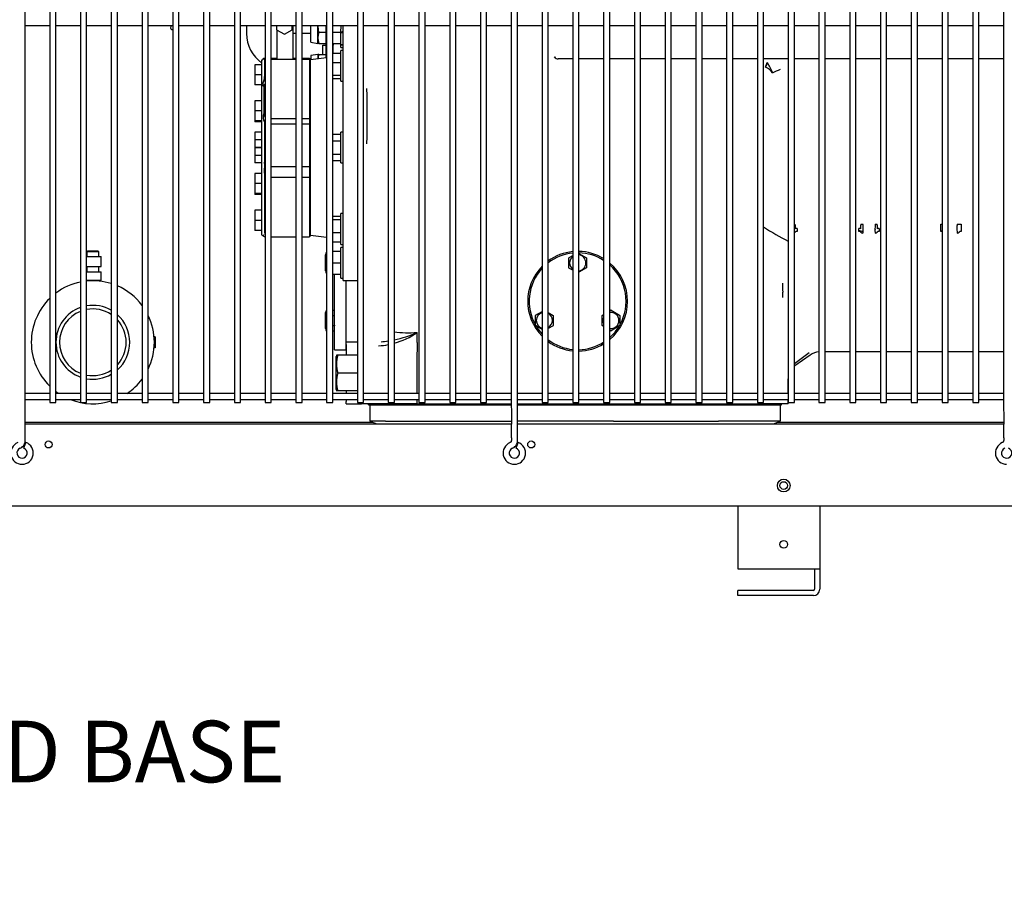
# Model space of a CAD drawing. Units: inches. Extents: x 0 to 402, y -4 to 421.
# Drawn here: x 197 to 221, y 307 to 329 of the extents above; entities that cross this region are included whole.
import ezdxf

# ---------------------------------------------------------------- set-up
doc = ezdxf.new("R2010")
doc.units = ezdxf.units.IN
doc.header["$MEASUREMENT"] = 0
for name, color, linetype in [('0113690000', 7, 'Continuous'), ('0712388', 7, 'Continuous'), ('0712527', 7, 'Continuous'), ('1H28903001', 7, 'Continuous'), ('1H54058001_01', 7, 'Continuous'), ('1H54058001_02', 7, 'Continuous'), ('3075859', 7, 'Continuous'), ('3079885', 7, 'Continuous'), ('Default', 7, 'Continuous')]:
    doc.layers.add(name, color=color, linetype=linetype)

# ---------------------------------------------------------------- blocks, each defined once
blk = doc.blocks.new('SE')
at = {"layer": '0113690000', "color": 7, "linetype": 'Continuous'}
for p, q in [((198.835, 323.161), (198.81, 323.136)), ((199.11, 323.136), (198.81, 323.136)), ((198.81, 323.136), (198.81, 323.025)), ((198.835, 323.161), (199.085, 323.161)), ((199.11, 323.136), (199.085, 323.161)), ((199.11, 323.025), (199.11, 323.136)), ((198.809, 323.025), (199.16, 323.025)), ((199.16, 322.775), (199.16, 323.025)), ((198.809, 322.775), (199.16, 322.775)), ((198.809, 322.647), (199.16, 322.647)), ((198.81, 322.775), (198.81, 322.647)), ((199.11, 322.647), (199.11, 322.775)), ((199.16, 322.447), (199.16, 322.647)), ((198.809, 322.447), (199.16, 322.447)), ((198.847, 322.447), (198.847, 322.426)), ((199.073, 322.426), (199.073, 322.447)), ((200.476, 321.063), (200.454, 321.063)), ((200.476, 321.063), (200.476, 320.798)), ((200.476, 320.798), (200.454, 320.798))]:
    blk.add_line(p, q, dxfattribs=at)
for radius, start, end in [(1.5, 101.5534, 126.89), (1.5, 72.5593, 95.7553), (1.5, 36.8967, 66.4394), (1.5, 134.4495, 225.5505), (0.9, 109.4997, 250.5003), (0.812, 111.7002, 248.2998), (0.9, 60.031, 99.6213), (0.812, 56.4044, 100.6689), (0.9, 0, 48.2257), (0.812, 0, 42.4435), (1.5, 0, 25.8788), (0.9, 311.7743, 0), (0.812, 317.5565, 0), (1.5, 334.1212, 0), (0.812, 259.3311, 303.5956), (0.9, 260.3787, 299.969), (1.5, 303.7984, 323.1033), (1.5, 233.11, 236.2016), (1.5, 248.5912, 287.4407)]:
    blk.add_arc((198.96, 320.93), radius, start, end, dxfattribs=at)
at = {"layer": '0712388', "color": 7, "linetype": 'Continuous'}
for p, q in [((205.778, 318.977), (197.309, 318.977)), ((221.159, 318.977), (215.649, 318.977))]:
    blk.add_line(p, q, dxfattribs=at)
blk.add_arc((200.896, 328.6), 0.0467, 73.6678, 286.3322, dxfattribs=at)
at = {"layer": '0712527', "color": 7, "linetype": 'Continuous'}
for p, q in [((214.678, 316.937), (214.678, 315.409)), ((216.679, 316.937), (216.679, 315.409)), ((214.678, 315.409), (216.523, 315.409)), ((216.523, 315.409), (216.679, 315.409)), ((216.553, 315.409), (216.553, 314.909)), ((216.679, 315.409), (216.679, 314.909)), ((214.678, 314.753), (214.678, 314.879)), ((216.523, 314.879), (214.678, 314.879)), ((216.523, 314.753), (214.678, 314.753))]:
    blk.add_line(p, q, dxfattribs=at)
for centre in [(215.801, 317.437), (215.801, 316.003)]:
    blk.add_circle(centre, 0.0937, dxfattribs=at)
for radius in [0.156, 0.03]:
    blk.add_arc((216.523, 314.909), radius, 270, 0, dxfattribs=at)
at = {"layer": '1H28903001', "color": 7, "linetype": 'Continuous'}
for radius, start, end in [(8.695, 237.5534, 242.1273), (8.695, 237.5575, 242.1312), (7.781, 252.4277, 253.2149), (7.781, 252.4318, 253.2189), (7.441, 267.3717, 267.5779), (7.441, 267.3677, 267.5739)]:
    blk.add_arc((219.974, 331.079), radius, start, end, dxfattribs=at)
at = {"layer": '1H54058001_01', "color": 7, "linetype": 'Continuous'}
for p, q in [((202.706, 328.654), (202.706, 328.461)), ((203.44, 328.654), (203.44, 328.549)), ((203.818, 328.549), (203.818, 328.654)), ((203.845, 327.831), (203.845, 328.654)), ((204.272, 328.244), (204.272, 328.654)), ((204.442, 328.214), (204.442, 328.654)), ((204.64, 328.654), (204.64, 328.52)), ((205.001, 328.648), (205, 328.492)), ((205.058, 322.436), (205.058, 328.654)), ((203.44, 328.549), (203.629, 328.44)), ((203.445, 328.546), (203.445, 327.831)), ((203.629, 328.44), (203.818, 328.549)), ((203.909, 328.457), (203.845, 328.457)), ((204.272, 328.457), (204.059, 328.457)), ((204.46, 328.457), (204.442, 328.457)), ((204.465, 328.49), (204.64, 328.49)), ((204.64, 328.52), (204.64, 328.053)), ((204.809, 328.492), (205, 328.492)), ((205.001, 328.197), (205.001, 328.465)), ((205.018, 328.481), (205.018, 328.481)), ((205.018, 328.481), (205.041, 328.481)), ((205.041, 328.481), (205.041, 328.465)), ((205.041, 328.465), (205.041, 328.465)), ((205.057, 328.483), (205.057, 328.513)), ((204.272, 328.244), (204.442, 328.214)), ((204.442, 328.237), (204.449, 328.209)), ((204.466, 328.217), (204.466, 328.214)), ((204.467, 328.214), (204.466, 328.214)), ((204.467, 328.214), (204.64, 328.214)), ((204.565, 328.176), (204.64, 328.176)), ((204.565, 327.95), (204.565, 328.176)), ((204.809, 328.214), (205.001, 328.214)), ((204.809, 328.176), (204.815, 328.176)), ((204.815, 328.214), (204.815, 328.176)), ((204.815, 327.979), (204.815, 328.176)), ((204.998, 328.214), (204.998, 328.197)), ((205.008, 328.117), (205.008, 328.182)), ((205.008, 328.117), (205.058, 328.117)), ((205.018, 328.181), (205.017, 328.181)), ((205.018, 328.181), (205.041, 328.181)), ((205.056, 328.178), (205.056, 328.197)), ((203.128, 327.857), (203.135, 327.857)), ((203.145, 327.857), (203.159, 327.857)), ((203.145, 327.857), (203.145, 327.831)), ((203.309, 327.857), (203.445, 327.857)), ((203.845, 327.857), (203.909, 327.857)), ((204.059, 327.857), (204.243, 327.857)), ((204.243, 327.857), (204.243, 327.831)), ((204.659, 327.869), (204.262, 327.82)), ((204.442, 327.95), (204.272, 327.92)), ((204.272, 327.92), (204.272, 327.821)), ((204.442, 327.95), (204.442, 327.842)), ((204.466, 327.95), (204.447, 327.95)), ((204.466, 327.95), (204.64, 327.95)), ((204.64, 328.053), (204.659, 328.053)), ((204.64, 328.053), (204.64, 327.863)), ((204.809, 327.979), (205.008, 327.979)), ((205.008, 327.293), (205.008, 328.043)), ((205.058, 328.043), (205.008, 328.043)), ((210.659, 327.841), (210.305, 327.841)), ((211.409, 327.841), (210.809, 327.841)), ((212.159, 327.841), (211.559, 327.841)), ((212.909, 327.841), (212.309, 327.841)), ((213.659, 327.841), (213.059, 327.841)), ((214.409, 327.841), (213.809, 327.841)), ((215.159, 327.841), (214.559, 327.841)), ((215.909, 327.841), (215.309, 327.841)), ((216.659, 327.841), (216.059, 327.841)), ((217.409, 327.841), (216.809, 327.841)), ((218.159, 327.841), (217.559, 327.841)), ((218.909, 327.841), (218.309, 327.841)), ((219.659, 327.841), (219.059, 327.841)), ((220.409, 327.841), (219.809, 327.841)), ((221.159, 327.841), (220.559, 327.841)), ((202.908, 327.696), (202.908, 327.45)), ((203.083, 327.696), (202.908, 327.696)), ((203.083, 323.542), (203.083, 327.82)), ((203.145, 327.831), (203.159, 327.831)), ((203.145, 327.831), (203.145, 327.411)), ((203.309, 327.831), (203.909, 327.831)), ((204.059, 327.831), (204.243, 327.831)), ((204.262, 327.838), (204.243, 327.838)), ((204.243, 327.831), (204.243, 327.797)), ((204.243, 327.797), (204.243, 327.266)), ((204.262, 323.527), (204.262, 327.838)), ((204.809, 327.752), (205.008, 327.752)), ((215.356, 327.642), (215.4, 327.749)), ((202.908, 327.45), (202.908, 327.205)), ((203.083, 327.45), (202.908, 327.45)), ((204.809, 327.441), (205.008, 327.441)), ((203.083, 327.205), (202.908, 327.205)), ((203.159, 327.291), (203.128, 327.307)), ((203.128, 327.164), (203.128, 326.512)), ((204.243, 327.266), (204.243, 327.237)), ((204.243, 327.237), (204.243, 326.416)), ((204.809, 327.358), (205.008, 327.358)), ((205.008, 327.293), (205.058, 327.293)), ((202.908, 326.819), (202.908, 326.574)), ((203.083, 326.819), (202.908, 326.819)), ((202.908, 326.574), (202.908, 326.328)), ((203.083, 326.574), (202.908, 326.574)), ((204.243, 326.416), (204.243, 326.39)), ((202.908, 326.328), (202.908, 326.307)), ((203.083, 326.328), (202.908, 326.328)), ((203.083, 326.307), (202.908, 326.307)), ((203.145, 326.29), (203.145, 325.32)), ((203.309, 326.39), (203.909, 326.39)), ((203.309, 326.259), (203.909, 326.259)), ((204.059, 326.39), (204.243, 326.39)), ((204.059, 326.259), (204.243, 326.259)), ((204.243, 326.39), (204.243, 326.371)), ((204.243, 326.371), (204.243, 326.259)), ((204.243, 326.259), (204.243, 325.22)), ((202.908, 326.054), (202.908, 325.868)), ((203.083, 326.054), (202.908, 326.054)), ((204.809, 326.002), (205.008, 326.002)), ((205.008, 325.306), (205.008, 326.056)), ((205.058, 326.056), (205.008, 326.056)), ((202.908, 325.868), (202.908, 325.683)), ((203.083, 325.868), (202.908, 325.868)), ((203.083, 325.683), (202.908, 325.683)), ((204.809, 325.841), (205.008, 325.841)), ((202.908, 325.673), (202.908, 325.487)), ((203.083, 325.673), (202.908, 325.673)), ((202.908, 325.487), (202.908, 325.302)), ((203.083, 325.487), (202.908, 325.487)), ((204.809, 325.52), (205.008, 325.52)), ((203.083, 325.302), (202.908, 325.302)), ((203.145, 325.292), (203.145, 325.32)), ((203.309, 325.22), (203.909, 325.22)), ((204.059, 325.22), (204.243, 325.22)), ((204.243, 325.22), (204.243, 325.18)), ((204.809, 325.359), (205.008, 325.359)), ((205.008, 325.306), (205.058, 325.306)), ((202.908, 325.046), (202.908, 324.8)), ((203.083, 325.046), (202.908, 325.046)), ((203.145, 325.052), (203.143, 325.176)), ((203.145, 325.052), (203.145, 323.605)), ((203.309, 324.96), (203.909, 324.96)), ((204.059, 324.96), (204.243, 324.96)), ((204.243, 325.18), (204.243, 324.96)), ((204.243, 324.96), (204.243, 323.505)), ((202.908, 324.8), (202.908, 324.555)), ((203.083, 324.8), (202.908, 324.8)), ((203.083, 324.555), (202.908, 324.555)), ((202.908, 324.555), (202.908, 324.533)), ((203.083, 324.533), (202.908, 324.533)), ((202.908, 324.148), (202.908, 323.903)), ((203.083, 324.148), (202.908, 324.148)), ((204.809, 324.003), (205.008, 324.003)), ((205.008, 323.318), (205.008, 324.068)), ((205.058, 324.068), (205.008, 324.068)), ((202.908, 323.903), (202.908, 323.657)), ((203.083, 323.903), (202.908, 323.903)), ((204.809, 323.92), (205.008, 323.92)), ((217.681, 323.693), (217.681, 323.785)), ((217.733, 323.788), (217.732, 323.813)), ((218.026, 323.813), (218.026, 323.788)), ((220.025, 323.813), (220.024, 323.788)), ((203.083, 323.657), (202.908, 323.657)), ((204.243, 323.527), (204.262, 323.527)), ((204.262, 323.542), (204.659, 323.493)), ((204.809, 323.61), (205.008, 323.61)), ((216.129, 323.706), (216.128, 323.635)), ((217.632, 323.635), (217.631, 323.706)), ((217.732, 323.593), (217.733, 323.611)), ((217.733, 323.611), (217.734, 323.679)), ((218.026, 323.611), (218.027, 323.593)), ((218.127, 323.706), (218.127, 323.635)), ((219.632, 323.635), (219.631, 323.706)), ((220.023, 323.68), (220.025, 323.611)), ((220.025, 323.611), (220.025, 323.593)), ((220.128, 323.707), (220.127, 323.635)), ((203.309, 323.505), (203.909, 323.505)), ((204.059, 323.505), (204.243, 323.505)), ((204.809, 323.383), (205.008, 323.383)), ((205.008, 323.318), (205.058, 323.318)), ((204.809, 323.148), (205.008, 323.148)), ((205.008, 322.495), (205.008, 323.245)), ((205.058, 323.245), (205.008, 323.245)), ((204.809, 322.87), (205.008, 322.87)), ((204.809, 322.592), (205.008, 322.592)), ((205.008, 322.495), (205.058, 322.495)), ((205.058, 322.436), (205.409, 322.436)), ((205.129, 322.436), (205.129, 320.749)), ((215.779, 322.025), (215.776, 322.152)), ((206.865, 321.169), (206.865, 321.166)), ((206.865, 320.928), (206.865, 321.166)), ((205.133, 320.874), (205.133, 320.93)), ((205.409, 320.93), (205.133, 320.93)), ((205.129, 320.749), (205.133, 320.749)), ((205.133, 320.874), (205.133, 320.618)), ((216.424, 320.672), (216.059, 320.405)), ((216.809, 320.704), (217.409, 320.704)), ((217.559, 320.704), (218.159, 320.704)), ((218.309, 320.704), (218.909, 320.704)), ((219.059, 320.704), (219.659, 320.704)), ((219.809, 320.704), (220.409, 320.704)), ((220.559, 320.704), (221.159, 320.704)), ((204.899, 320.618), (204.89, 320.579)), ((204.89, 319.778), (204.89, 320.582)), ((204.928, 320.618), (204.898, 320.618)), ((205.409, 320.618), (204.928, 320.618)), ((216.443, 320.614), (216.07, 320.353)), ((205.409, 320.18), (204.928, 320.18)), ((215.908, 319.684), (215.908, 320.042)), ((204.89, 319.781), (204.9, 319.742)), ((204.928, 319.743), (204.898, 319.743)), ((205.409, 319.743), (204.928, 319.743)), ((205.133, 319.743), (205.133, 319.684)), ((205.133, 319.534), (205.133, 319.487)), ((205.133, 319.43), (205.133, 319.487)), ((205.51, 319.459), (205.51, 319.43)), ((215.908, 319.43), (215.908, 319.534)), ((205.133, 319.43), (205.51, 319.43)), ((206.856, 319.43), (205.51, 319.43)), ((205.683, 319.402), (205.683, 319.43)), ((205.683, 319.402), (205.687, 319.402)), ((205.687, 319.402), (205.714, 319.402)), ((205.714, 319.402), (206.094, 319.402)), ((205.714, 319.402), (205.714, 319.003)), ((206.094, 319.402), (209.159, 319.402)), ((206.856, 319.43), (207.19, 319.43)), ((207.19, 319.43), (207.249, 319.43)), ((207.249, 319.43), (209.159, 319.43)), ((209.304, 319.402), (209.679, 319.402)), ((209.309, 319.43), (214.251, 319.43)), ((209.679, 319.402), (211.566, 319.402)), ((211.566, 319.402), (214.251, 319.402)), ((214.251, 319.43), (214.286, 319.43)), ((214.251, 319.402), (215.746, 319.402)), ((214.286, 319.43), (215.25, 319.43)), ((215.75, 319.43), (215.25, 319.43)), ((215.714, 319.402), (215.714, 319.003)), ((215.746, 319.402), (215.746, 319.43)), ((215.908, 319.43), (215.75, 319.43)), ((205.714, 319.003), (205.879, 318.938)), ((206.094, 319.003), (205.714, 319.003)), ((206.094, 319.003), (209.159, 319.003)), ((209.679, 319.003), (209.304, 319.003)), ((211.654, 319.003), (209.679, 319.003)), ((211.654, 319.003), (214.214, 319.003)), ((215.714, 319.003), (214.214, 319.003)), ((215.549, 318.938), (215.714, 319.003))]:
    blk.add_line(p, q, dxfattribs=at)
for centre, radius, start, end in [((204.964, 328.631), 0.518, 177.4834, 195.8347), ((205.017, 328.648), 0.0165, 157.3433, 179.8432), ((203.585, 328.461), 0.879, 180, 235.1724), ((204.953, 328.354), 0.506, 164.4409, 195.7594), ((205.638, 328.493), 0.637, 180.0246, 180.7675), ((201.942, 328.485), 3.098, 359.9339, 0.3911), ((205.041, 328.466), 0.0171, 27.2919, 92.182), ((205.014, 328.197), 0.0165, 180, 246.8002), ((205.017, 328.197), 0.0165, 180, 270), ((205.041, 328.164), 0.0179, 48.2547, 90.3028), ((203.045, 327.912), 0.1, 292.6951, 326.2676), ((204.973, 327.809), 0.527, 164.4984, 176.3037), ((210.305, 327.958), 0.119, 215.9596, 270.3061), ((210.304, 327.958), 0.118, 216.4277, 270.625), ((215.25, 327.748), 0.15, 315.0665, 0.6239), ((215.096, 327.135), 0.569, 40.2872, 62.8062), ((214.401, 327.063), 1.213, 21.2821, 34.4701), ((202.817, 327.411), 0.328, 341.5555, 0.0944), ((203.533, 327.405), 0.388, 178.9979, 179.3168), ((213.724, 331.594), 4.472, 293.8245, 296.5005), ((203.205, 327.168), 0.0779, 116.8726, 182.9127), ((175.981, 326.442), 29.669, 358.6978, 1.3022), ((203.343, 326.417), 0.235, 156.2242, 210.4037), ((203.245, 326.29), 0.1, 158.2496, 180), ((204.951, 325.213), 1.809, 177.4967, 181.1699), ((203.177, 325.265), 0.0331, 158.673, 175.8673), ((203.245, 325.32), 0.1, 180, 209.1362), ((218.383, 323.74), 2.304, 178.8856, 181.1651), ((215.229, 323.804), 0.851, 358.7204, 0.5944), ((217.706, 324.926), 1.114, 268.6707, 271.3317), ((218.794, 323.81), 1.114, 179.8583, 181.2903), ((215.292, 323.712), 2.442, 359.2207, 1.7779), ((220.531, 323.711), 2.506, 178.2548, 180.7468), ((218.052, 324.649), 0.836, 268.2305, 271.7672), ((220.384, 323.74), 2.307, 178.8897, 181.1666), ((217.239, 323.804), 0.839, 358.7003, 0.602), ((213.578, 323.817), 6.054, 358.9553, 359.9632), ((219.656, 325.236), 1.423, 269.0283, 270.9718), ((222.596, 323.708), 2.573, 178.2339, 180.6315), ((220.051, 325.193), 1.38, 268.9193, 271.0776), ((220.102, 324.837), 1.025, 268.5957, 271.4052), ((226.134, 323.817), 6.007, 180.0372, 181.044), ((203.045, 323.449), 0.1, 50.5365, 67.3049), ((203.169, 323.604), 0.0985, 231.2713, 251.4332), ((203.038, 323.608), 0.106, 310.6998, 331.8009), ((203.245, 323.605), 0.1, 180, 211.3856), ((216.031, 323.659), 0.0657, 295.1246, 317.8991), ((216.125, 323.623), 0.0834, 86.8466, 122.5956), ((216.126, 323.573), 0.062, 87.6733, 137.6131), ((217.636, 323.623), 0.0834, 57.4064, 93.1582), ((217.634, 323.572), 0.0624, 42.4414, 92.1446), ((217.729, 323.659), 0.0664, 222.5076, 272.2798), ((219.582, 323.669), 1.558, 179.6499, 182.1447), ((218.029, 323.659), 0.0658, 267.5051, 317.8593), ((218.123, 323.623), 0.0834, 86.8485, 122.5879), ((218.124, 323.573), 0.062, 87.6768, 137.61), ((219.635, 323.574), 0.0606, 66.5243, 92.8958), ((220.027, 323.662), 0.0693, 268.3146, 316.0774), ((220.124, 323.571), 0.0637, 87.0067, 137.488), ((210.778, 321.93), 1.217, 95.5954, 126.1977), ((210.778, 321.93), 1.217, 58.7457, 88.5236), ((210.778, 321.93), 1.217, 0, 50.0511), ((210.778, 321.93), 1.217, 135.5484, 224.4516), ((210.778, 321.93), 1.217, 309.9489, 0), ((206.67, 324.155), 2.992, 262.8752, 273.729), ((205.732, 323.746), 2.815, 281.7771, 293.7376), ((205.811, 322.705), 1.865, 285.4516, 304.4109), ((205.732, 323.746), 2.815, 275.2124, 278.6854), ((257.93, 319.877), 51.076, 178.8203, 180.2162), ((210.778, 321.93), 1.217, 233.8023, 264.4046), ((210.778, 321.93), 1.217, 271.4764, 301.2543), ((205.811, 322.705), 1.865, 273.541, 280.7115), ((205.708, 320.399), 0.81, 164.3393, 195.6607), ((205.708, 319.961), 0.81, 164.3393, 195.6607), ((257.93, 319.877), 51.076, 180.3845, 180.5009)]:
    blk.add_arc(centre, radius, start, end, dxfattribs=at)
for centre, major_axis, ratio, start_param, end_param in [((205.001, 328.465), (0, -0.033), 0.004758, 3.509434, 4.712389), ((205.001, 328.465), (0, -0.033), 0.004758, 1.570796, 2.826407), ((205.041, 328.465), (0, 0.0165), 0.004758, 0, 1.570796), ((203.236, 326.29), (0, 0.1), 0.958703, 0.94827, 1.487884), ((203.245, 326.367), (0, 0.108), 0.923077, 1.950413, 2.118578), ((231.271, 773.156), (0.03, -633.309), 0.0349, -0.778758, -0.778257), ((216.73, 320.204), (0.15, -0.477), 0.99933, 2.977261, 3.446833), ((216.288, 320.041), (0.337, -0.176), 0.999226, 3.536853, 3.621241)]:
    blk.add_ellipse(centre, major_axis=major_axis, ratio=ratio, start_param=start_param, end_param=end_param, dxfattribs=at)
for points, knots in [([(205.001, 328.497), (205.001, 328.497), (205.001, 328.497), (205.001, 328.496), (205.001, 328.496)], [0.8231304, 0.8231304, 0.8231304, 0.8231304, 0.9013416, 1, 1, 1, 1]), ([(205.055, 328.486), (205.055, 328.483), (205.056, 328.479), (205.057, 328.474), (205.057, 328.469), (205.057, 328.468), (205.057, 328.467)], [0, 0, 0, 0, 0.230244, 0.473844, 0.730369, 1, 1, 1, 1]), ([(205.041, 328.181), (205.041, 328.181), (205.041, 328.183), (205.041, 328.189), (205.041, 328.193), (205.041, 328.197)], [0, 0, 0, 0, 0.5, 0.5, 1, 1, 1, 1]), ([(203.128, 327.164), (203.127, 327.165), (203.125, 327.167), (203.122, 327.17), (203.12, 327.174), (203.117, 327.178), (203.115, 327.183), (203.113, 327.188), (203.111, 327.193), (203.11, 327.198), (203.109, 327.203), (203.108, 327.209), (203.108, 327.215), (203.107, 327.223), (203.108, 327.233), (203.11, 327.246), (203.113, 327.26), (203.117, 327.275), (203.122, 327.29), (203.126, 327.301), (203.128, 327.307)], [0, 0, 0, 0, 0.043613, 0.086561, 0.128932, 0.170817, 0.21231, 0.253509, 0.294513, 0.335423, 0.376339, 0.417363, 0.458595, 0.500135, 0.579978, 0.660189, 0.741561, 0.824853, 0.910781, 1, 1, 1, 1]), ([(203.128, 326.512), (203.128, 326.509), (203.128, 326.503), (203.129, 326.494), (203.13, 326.485), (203.132, 326.476), (203.134, 326.469), (203.136, 326.461), (203.139, 326.454), (203.142, 326.447), (203.146, 326.441), (203.15, 326.435), (203.154, 326.43), (203.159, 326.425), (203.165, 326.42), (203.168, 326.418), (203.17, 326.416)], [0, 0, 0, 0, 0.089405, 0.175079, 0.257188, 0.335922, 0.411499, 0.484161, 0.554183, 0.621872, 0.687567, 0.751639, 0.814487, 0.876536, 0.938224, 1, 1, 1, 1])]:
    blk.add_open_spline(points, degree=3, knots=knots, dxfattribs=at)
for points, degree in [([(204.466, 328.217), (204.466, 328.215), (204.467, 328.214)], 2), ([(204.448, 327.95), (204.446, 327.949), (204.444, 327.937), (204.442, 327.913)], 3), ([(203.145, 325.292), (203.145, 325.283), (203.147, 325.273), (203.151, 325.264)], 3), ([(203.127, 323.517), (203.131, 323.514), (203.141, 323.511), (203.158, 323.509)], 3)]:
    blk.add_open_spline(points, degree=degree, dxfattribs=at)
at = {"layer": '1H54058001_02', "color": 7, "linetype": 'Continuous'}
for p, q in [((204.633, 322.669), (204.633, 323.063)), ((204.647, 323.116), (204.659, 323.116)), ((204.647, 323.115), (204.647, 323.116)), ((210.567, 322.995), (210.659, 323.048)), ((210.809, 323.098), (210.993, 322.993)), ((204.647, 322.992), (204.647, 322.993)), ((204.647, 322.992), (204.659, 322.992)), ((204.647, 322.99), (204.647, 322.992)), ((210.567, 322.995), (210.561, 322.992)), ((210.561, 322.992), (210.561, 322.985)), ((210.561, 322.748), (210.561, 322.985)), ((210.994, 322.992), (210.993, 322.993)), ((210.994, 322.99), (210.994, 322.992)), ((210.994, 322.99), (210.994, 322.743)), ((204.646, 322.619), (204.659, 322.619)), ((204.647, 322.743), (204.659, 322.743)), ((204.853, 321.346), (204.853, 322.592)), ((210.561, 322.748), (210.561, 322.743)), ((210.561, 322.743), (210.566, 322.74)), ((210.659, 322.687), (210.566, 322.74)), ((210.994, 322.743), (210.809, 322.637)), ((205.129, 322.436), (205.129, 320.749)), ((204.633, 321.658), (204.633, 321.66)), ((204.633, 321.264), (204.633, 321.658)), ((204.648, 321.712), (204.647, 321.709)), ((204.647, 321.709), (204.648, 321.712)), ((204.648, 321.712), (204.659, 321.712)), ((204.809, 321.712), (204.853, 321.712)), ((209.752, 321.588), (209.91, 321.679)), ((210.059, 321.657), (210.181, 321.586)), ((211.374, 321.586), (211.409, 321.606)), ((211.56, 321.694), (211.585, 321.709)), ((211.59, 321.712), (211.585, 321.709)), ((211.594, 321.709), (211.59, 321.712)), ((211.594, 321.709), (211.8, 321.59)), ((204.648, 321.587), (204.647, 321.59)), ((204.647, 321.58), (204.648, 321.587)), ((204.648, 321.587), (204.659, 321.587)), ((204.809, 321.587), (204.853, 321.587)), ((209.752, 321.588), (209.75, 321.587)), ((209.75, 321.587), (209.75, 321.585)), ((209.751, 321.339), (209.75, 321.585)), ((210.181, 321.586), (210.183, 321.342)), ((211.373, 321.337), (211.374, 321.586)), ((211.806, 321.587), (211.8, 321.59)), ((211.806, 321.58), (211.804, 321.34)), ((211.806, 321.58), (211.806, 321.587)), ((204.647, 321.338), (204.647, 321.34)), ((204.647, 321.338), (204.659, 321.338)), ((204.647, 321.337), (204.647, 321.338)), ((204.647, 321.213), (204.647, 321.212)), ((204.647, 321.212), (204.647, 321.213)), ((204.647, 321.212), (204.659, 321.212)), ((204.648, 321.212), (204.659, 321.212)), ((204.809, 321.338), (204.853, 321.338)), ((204.809, 321.212), (204.853, 321.212)), ((204.809, 321.212), (204.853, 321.212)), ((204.853, 321.346), (204.853, 321.338)), ((204.853, 321.338), (204.853, 321.333)), ((204.853, 320.749), (204.853, 321.333)), ((209.751, 321.339), (209.751, 321.337)), ((209.751, 321.337), (209.753, 321.336)), ((209.909, 321.245), (209.753, 321.336)), ((210.178, 321.334), (210.059, 321.265)), ((210.178, 321.334), (210.183, 321.336)), ((210.183, 321.336), (210.183, 321.342)), ((211.409, 321.316), (211.373, 321.337)), ((211.588, 321.213), (211.559, 321.229)), ((211.588, 321.213), (211.589, 321.212)), ((211.589, 321.212), (211.591, 321.213)), ((211.803, 321.337), (211.591, 321.213)), ((211.803, 321.337), (211.804, 321.338)), ((211.804, 321.338), (211.804, 321.34)), ((204.853, 320.749), (205.129, 320.749))]:
    blk.add_line(p, q, dxfattribs=at)
for centre, radius, start, end in [((204.815, 323.054), 0.179, 160.1643, 199.8357), ((210.778, 321.93), 1.181, 95.7658, 127.4816), ((210.778, 321.93), 1.181, 57.6838, 88.4787), ((210.779, 322.866), 0.197, 0, 81.2539), ((210.779, 322.866), 0.197, 127.5274, 232.4726), ((210.779, 322.866), 0.197, 278.7461, 0), ((210.778, 321.93), 1.181, 330.3671, 48.5778), ((204.817, 322.68), 0.182, 159.9755, 199.7515), ((210.778, 321.93), 1.181, 137.351, 209.6408), ((204.816, 321.65), 0.179, 160.7167, 199.2833), ((209.966, 321.463), 0.197, 106.88, 253.12), ((209.966, 321.463), 0.197, 0, 61.912), ((211.588, 321.461), 0.197, 0, 98.3702), ((205.341, 321.46), 0.705, 170.1836, 189.8164), ((209.966, 321.463), 0.197, 298.088, 0), ((211.588, 321.461), 0.197, 155.062, 204.938), ((211.588, 321.461), 0.197, 261.6298, 0), ((204.821, 321.275), 0.185, 160.486, 199.514), ((210.778, 321.93), 1.181, 210.3671, 222.649), ((210.778, 321.93), 1.181, 311.4222, 329.6408), ((210.778, 321.93), 1.181, 232.5184, 264.2342), ((210.778, 321.93), 1.181, 271.5213, 302.3162)]:
    blk.add_arc(centre, radius, start, end, dxfattribs=at)
for points in [[(204.647, 323.115), (204.639, 323.096), (204.635, 323.079), (204.633, 323.063)], [(204.633, 322.669), (204.636, 322.65), (204.64, 322.633), (204.647, 322.618)], [(204.647, 321.709), (204.639, 321.69), (204.635, 321.673), (204.633, 321.658)], [(204.633, 321.264), (204.636, 321.244), (204.64, 321.227), (204.647, 321.213)]]:
    blk.add_open_spline(points, degree=3, dxfattribs=at)
blk.add_open_spline([(204.647, 322.99), (204.642, 322.97), (204.64, 322.949), (204.637, 322.908), (204.636, 322.887), (204.636, 322.846), (204.637, 322.825), (204.64, 322.784), (204.642, 322.763), (204.647, 322.743)], degree=3, knots=[0, 0, 0, 0, 0.25, 0.25, 0.5, 0.5, 0.75, 0.75, 1, 1, 1, 1], dxfattribs=at)
at = {"layer": '3075859', "color": 7, "linetype": 'Continuous'}
for p, q in [((197.309, 319.539), (197.309, 365.314)), ((197.909, 365.359), (197.909, 319.459)), ((198.059, 319.459), (198.059, 365.359)), ((198.659, 365.359), (198.659, 319.459)), ((198.809, 319.459), (198.809, 365.359)), ((199.409, 365.359), (199.409, 319.459)), ((199.559, 319.459), (199.559, 365.359)), ((200.159, 365.359), (200.159, 319.459)), ((200.309, 319.459), (200.309, 365.359)), ((200.909, 365.359), (200.909, 319.459)), ((201.059, 319.459), (201.059, 365.359)), ((201.659, 365.359), (201.659, 319.459)), ((201.809, 319.459), (201.809, 365.359)), ((202.409, 365.359), (202.409, 319.459)), ((202.559, 319.459), (202.559, 365.359)), ((203.159, 365.359), (203.159, 319.459)), ((203.309, 319.459), (203.309, 365.359)), ((203.909, 365.359), (203.909, 319.459)), ((204.059, 319.459), (204.059, 365.359)), ((204.659, 365.359), (204.659, 319.459)), ((204.809, 319.459), (204.809, 365.359)), ((205.409, 365.359), (205.409, 319.459)), ((205.559, 319.459), (205.559, 365.359)), ((206.159, 365.359), (206.159, 319.459)), ((206.309, 319.459), (206.309, 365.359)), ((206.909, 365.359), (206.909, 319.459)), ((207.059, 319.459), (207.059, 365.359)), ((207.659, 365.359), (207.659, 319.459)), ((207.809, 319.459), (207.809, 365.359)), ((208.409, 365.359), (208.409, 319.459)), ((208.559, 319.459), (208.559, 365.359)), ((209.159, 365.314), (209.159, 319.539)), ((209.309, 319.539), (209.309, 365.314)), ((209.909, 365.359), (209.909, 319.459)), ((210.059, 319.459), (210.059, 365.359)), ((210.659, 365.359), (210.659, 319.459)), ((210.809, 319.459), (210.809, 365.359)), ((211.409, 365.359), (211.409, 319.459)), ((211.559, 319.459), (211.559, 365.359)), ((212.159, 365.359), (212.159, 319.459)), ((212.309, 319.459), (212.309, 365.359)), ((212.909, 365.359), (212.909, 319.459)), ((213.059, 319.459), (213.059, 365.359)), ((213.659, 365.359), (213.659, 319.459)), ((213.809, 319.459), (213.809, 365.359)), ((214.409, 365.359), (214.409, 319.459)), ((214.559, 319.459), (214.559, 365.359)), ((215.159, 365.359), (215.159, 319.459)), ((215.309, 319.459), (215.309, 365.359)), ((215.909, 365.359), (215.909, 319.459)), ((216.059, 319.459), (216.059, 365.359)), ((216.659, 365.359), (216.659, 319.459)), ((216.809, 319.459), (216.809, 365.359)), ((217.409, 365.359), (217.409, 319.459)), ((217.559, 319.459), (217.559, 365.359)), ((218.159, 365.359), (218.159, 319.459)), ((218.309, 319.459), (218.309, 365.359)), ((218.909, 365.359), (218.909, 319.459)), ((219.059, 319.459), (219.059, 365.359)), ((219.659, 365.359), (219.659, 319.459)), ((219.809, 319.459), (219.809, 365.359)), ((220.409, 365.359), (220.409, 319.459)), ((220.559, 319.459), (220.559, 365.359)), ((221.159, 365.314), (221.159, 319.539)), ((197.309, 328.654), (197.909, 328.654)), ((198.059, 328.654), (198.659, 328.654)), ((198.809, 328.654), (199.409, 328.654)), ((199.559, 328.654), (200.159, 328.654)), ((200.309, 328.654), (200.909, 328.654)), ((201.059, 328.654), (201.659, 328.654)), ((201.809, 328.654), (202.409, 328.654)), ((202.559, 328.654), (203.159, 328.654)), ((203.309, 328.654), (203.909, 328.654)), ((204.059, 328.654), (204.659, 328.654)), ((204.809, 328.654), (205.409, 328.654)), ((205.559, 328.654), (206.159, 328.654)), ((206.309, 328.654), (206.909, 328.654)), ((207.059, 328.654), (207.659, 328.654)), ((207.809, 328.654), (208.409, 328.654)), ((208.559, 328.654), (209.159, 328.654)), ((209.309, 328.654), (209.909, 328.654)), ((210.059, 328.654), (210.659, 328.654)), ((210.809, 328.654), (211.409, 328.654)), ((211.559, 328.654), (212.159, 328.654)), ((212.309, 328.654), (212.909, 328.654)), ((213.059, 328.654), (213.659, 328.654)), ((213.809, 328.654), (214.409, 328.654)), ((214.559, 328.654), (215.159, 328.654)), ((215.309, 328.654), (215.909, 328.654)), ((216.059, 328.654), (216.659, 328.654)), ((216.809, 328.654), (217.409, 328.654)), ((217.559, 328.654), (218.159, 328.654)), ((218.309, 328.654), (218.909, 328.654)), ((219.059, 328.654), (219.659, 328.654)), ((219.809, 328.654), (220.409, 328.654)), ((220.559, 328.654), (221.159, 328.654)), ((197.909, 319.684), (197.309, 319.684)), ((198.659, 319.684), (198.059, 319.684)), ((199.409, 319.684), (198.809, 319.684)), ((200.159, 319.684), (199.559, 319.684)), ((200.909, 319.684), (200.309, 319.684)), ((201.659, 319.684), (201.059, 319.684)), ((202.409, 319.684), (201.809, 319.684)), ((203.159, 319.684), (202.559, 319.684)), ((203.909, 319.684), (203.309, 319.684)), ((204.659, 319.684), (204.059, 319.684)), ((205.409, 319.684), (204.809, 319.684)), ((206.159, 319.684), (205.559, 319.684)), ((206.909, 319.684), (206.309, 319.684)), ((207.659, 319.684), (207.059, 319.684)), ((208.409, 319.684), (207.809, 319.684)), ((209.159, 319.684), (208.559, 319.684)), ((209.909, 319.684), (209.309, 319.684)), ((210.659, 319.684), (210.059, 319.684)), ((211.409, 319.684), (210.809, 319.684)), ((212.159, 319.684), (211.559, 319.684)), ((212.909, 319.684), (212.309, 319.684)), ((213.659, 319.684), (213.059, 319.684)), ((214.409, 319.684), (213.809, 319.684)), ((215.159, 319.684), (214.559, 319.684)), ((215.909, 319.684), (215.309, 319.684)), ((216.659, 319.684), (216.059, 319.684)), ((217.409, 319.684), (216.809, 319.684)), ((218.159, 319.684), (217.559, 319.684)), ((218.909, 319.684), (218.309, 319.684)), ((219.659, 319.684), (219.059, 319.684)), ((220.409, 319.684), (219.809, 319.684)), ((221.159, 319.684), (220.559, 319.684)), ((197.309, 319.534), (197.909, 319.534)), ((197.909, 319.459), (198.059, 319.459)), ((198.059, 319.534), (198.659, 319.534)), ((198.659, 319.459), (198.809, 319.459)), ((198.809, 319.534), (199.409, 319.534)), ((199.409, 319.459), (199.559, 319.459)), ((199.559, 319.534), (200.159, 319.534)), ((200.159, 319.459), (200.309, 319.459)), ((200.309, 319.534), (200.909, 319.534)), ((200.909, 319.459), (201.059, 319.459)), ((201.059, 319.534), (201.659, 319.534)), ((201.659, 319.459), (201.809, 319.459)), ((201.809, 319.534), (202.409, 319.534)), ((202.409, 319.459), (202.559, 319.459)), ((202.559, 319.534), (203.159, 319.534)), ((203.159, 319.459), (203.309, 319.459)), ((203.309, 319.534), (203.909, 319.534)), ((203.909, 319.459), (204.059, 319.459)), ((204.059, 319.534), (204.659, 319.534)), ((204.659, 319.459), (204.809, 319.459)), ((204.809, 319.534), (205.409, 319.534)), ((205.409, 319.459), (205.559, 319.459)), ((205.559, 319.534), (206.159, 319.534)), ((206.159, 319.459), (206.309, 319.459)), ((206.309, 319.534), (206.909, 319.534)), ((206.909, 319.459), (207.059, 319.459)), ((207.059, 319.534), (207.659, 319.534)), ((207.659, 319.459), (207.809, 319.459)), ((207.809, 319.534), (208.409, 319.534)), ((208.409, 319.459), (208.559, 319.459)), ((208.559, 319.534), (209.159, 319.534)), ((209.309, 319.534), (209.909, 319.534)), ((209.909, 319.459), (210.059, 319.459)), ((210.059, 319.534), (210.659, 319.534)), ((210.659, 319.459), (210.809, 319.459)), ((210.809, 319.534), (211.409, 319.534)), ((211.409, 319.459), (211.559, 319.459)), ((211.559, 319.534), (212.159, 319.534)), ((212.159, 319.459), (212.309, 319.459)), ((212.309, 319.534), (212.909, 319.534)), ((212.909, 319.459), (213.059, 319.459)), ((213.059, 319.534), (213.659, 319.534)), ((213.659, 319.459), (213.809, 319.459)), ((213.809, 319.534), (214.409, 319.534)), ((214.409, 319.459), (214.559, 319.459)), ((214.559, 319.534), (215.159, 319.534)), ((215.159, 319.459), (215.309, 319.459)), ((215.309, 319.534), (215.909, 319.534)), ((215.909, 319.459), (216.059, 319.459)), ((216.059, 319.534), (216.659, 319.534)), ((216.659, 319.459), (216.809, 319.459)), ((216.809, 319.534), (217.409, 319.534)), ((217.409, 319.459), (217.559, 319.459)), ((217.559, 319.534), (218.159, 319.534)), ((218.159, 319.459), (218.309, 319.459)), ((218.309, 319.534), (218.909, 319.534)), ((218.909, 319.459), (219.059, 319.459)), ((219.059, 319.534), (219.659, 319.534)), ((219.659, 319.459), (219.809, 319.459)), ((219.809, 319.534), (220.409, 319.534)), ((220.409, 319.459), (220.559, 319.459)), ((220.559, 319.534), (221.159, 319.534)), ((197.276, 318.347), (197.327, 318.488)), ((209.276, 318.347), (209.327, 318.488))]:
    blk.add_line(p, q, dxfattribs=at)
for centre, radius, start, end in [((197.234, 318.229), 0.275, 112.6199, 270), ((197.234, 318.229), 0.275, 270, 70.2727), ((209.234, 318.229), 0.275, 112.6199, 270), ((209.234, 318.229), 0.275, 270, 70.2727), ((221.234, 318.229), 0.275, 112.6199, 270), ((197.234, 318.229), 0.125, 112.6199, 70.2727), ((209.234, 318.229), 0.125, 112.6199, 70.2727), ((221.234, 318.229), 0.125, 112.6199, 70.2727)]:
    blk.add_arc(centre, radius, start, end, dxfattribs=at)
for points, knots in [([(197.186, 318.344), (197.202, 318.352), (197.231, 318.367), (197.273, 318.408), (197.316, 318.49), (197.307, 318.622), (197.311, 318.835), (197.308, 319.15), (197.309, 319.383), (197.309, 319.539)], [0, 0, 0, 0, 0.038422, 0.084052, 0.136859, 0.258418, 0.389566, 0.658447, 1, 1, 1, 1]), ([(209.159, 319.539), (209.159, 319.3), (209.17, 319.017), (209.148, 318.675), (209.168, 318.544), (209.153, 318.505), (209.147, 318.495), (209.138, 318.488), (209.132, 318.485), (209.128, 318.483)], [0, 0, 0, 0, 0.60906, 0.862835, 0.957794, 0.968661, 0.979317, 0.989764, 1, 1, 1, 1]), ([(209.186, 318.344), (209.202, 318.352), (209.231, 318.367), (209.273, 318.408), (209.316, 318.49), (209.307, 318.622), (209.311, 318.835), (209.308, 319.15), (209.309, 319.383), (209.309, 319.539)], [0, 0, 0, 0, 0.038422, 0.084052, 0.136859, 0.258418, 0.389566, 0.658447, 1, 1, 1, 1]), ([(221.159, 319.539), (221.159, 319.3), (221.17, 319.017), (221.148, 318.675), (221.168, 318.544), (221.153, 318.505), (221.147, 318.495), (221.138, 318.488), (221.132, 318.485), (221.128, 318.483)], [0, 0, 0, 0, 0.60906, 0.862835, 0.957794, 0.968661, 0.979317, 0.989764, 1, 1, 1, 1])]:
    blk.add_open_spline(points, degree=3, knots=knots, dxfattribs=at)
at = {"layer": '3079885', "color": 7, "linetype": 'Continuous'}
for p, q in [((197.309, 318.938), (209.159, 318.938)), ((209.309, 318.938), (221.159, 318.938)), ((232.741, 316.937), (192.618, 316.937))]:
    blk.add_line(p, q, dxfattribs=at)
for centre, radius in [((197.882, 318.438), 0.0855), ((209.645, 318.438), 0.0855), ((215.801, 317.437), 0.156)]:
    blk.add_circle(centre, radius, dxfattribs=at)

msp = doc.modelspace()

# ---------------------------------------------------------------- block references
at = {"layer": 'Default'}
msp.add_blockref('SE', (0, 0), dxfattribs=at)

# ---------------------------------------------------------------- texts
at = {"insert": (161.412, 311.701), "char_height": 1.5, "attachment_point": 1}
msp.add_mtext_dynamic_manual_height_columns('H SERIES EXTRA LARGE OUTDOOR STD BASE\\P         (PD-000000016 REV C)', width=58.71109, gutter_width=1, heights=[0], dxfattribs=at)

doc.saveas('drawing.dxf')
